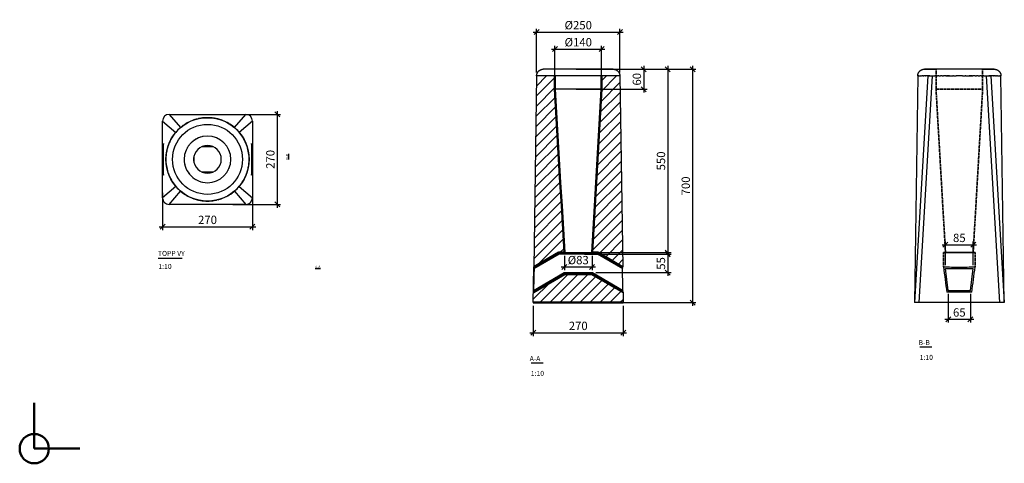
# Model space of a CAD drawing. Units: millimetres. Extents: x -44 to 6078, y -44 to 1286.
# Drawn here: x -44 to 2912, y -44 to 1286 of the extents above; entities that cross this region are included whole.
import ezdxf

# ---------------------------------------------------------------- set-up
doc = ezdxf.new("R2010")
doc.units = ezdxf.units.MM
doc.linetypes.add('Dash', pattern=[5.5, 4, -1.5])
doc.layers.get('Defpoints').update_dxf_attribs({"lineweight": 50})
for name, color, linetype, lineweight in [('F_Dimension', 7, 'Continuous', 18), ('K----------', 1, 'Continuous', 25), ('K-------D--', 1, 'Continuous', 25), ('K-------E-_', 4, 'Continuous', 25), ('K----004E-_', 4, 'Continuous', 25), ('K-15S---EJ_', 1, 'Continuous', 25), ('K-15S---Section', 7, 'Continuous', 25)]:
    doc.layers.add(name, color=color, linetype=linetype, lineweight=lineweight)
doc.layers.add('K-------T--', color=1, linetype='Continuous')
doc.styles.add('ISO_Annotativ', font='isocp.shx')
doc.dimstyles.new('XL_Annotativ', dxfattribs={"dimscale": 50, "dimtxt": 2.5, "dimasz": 1.5, "dimexe": 1, "dimexo": 1, "dimgap": 0.8, "dimtad": 1, "dimtoh": 1, "dimdec": 0, "dimzin": 3, "dimdsep": 46, "dimtxsty": 'ISO_Annotativ', "dimblk": 'OBLIQUE', "dimcen": 2.5, "dimdle": 1, "dimclrd": 256, "dimclre": 256, "dimclrt": 256, "dimadec": 1, "dimazin": 2, "dimtfac": 0.75, "dimtdec": 0, "dimtix": 1, "dimtmove": 2, "dimatfit": 2, "dimfxl": 1, "dimtolj": 1, "dimtzin": 0, "dimarcsym": 0})

# ---------------------------------------------------------------- blocks, each defined once
blk = doc.blocks.new('Btg fundament_Plint - GUL700-512451-SEK A')
at = {"layer": 'K-15S---Section', "lineweight": 18, "transparency": 33554508}
h = blk.add_hatch(dxfattribs=at)
h.set_pattern_fill('JIS_WOOD', color=256, scale=30, style=0)
h.paths.add_polyline_path([(18364.3, 10000), (18634.3, 10000), (18633.9, 10031), (18540.4, 10085), (18458.3, 10085), (18364.8, 10031), (18364.6, 10015.5)], flags=0)
h.paths.add_polyline_path([(18632.8, 10106.7), (18624.3, 10680), (18569.3, 10680), (18569.3, 10640), (18540.8, 10150), (18557.8, 10150)], flags=0)
h.paths.add_polyline_path([(18365.9, 10106.7), (18440.8, 10150), (18457.8, 10150), (18429.3, 10640), (18429.3, 10680), (18374.3, 10680), (18366.6, 10153.1)], flags=0)
at = {"layer": 'K-15S---Section', "transparency": 33554508}
for p, q in [((18429.3, 10680), (18429.3, 10700)), ((18569.3, 10680), (18569.3, 10700)), ((18374.3, 10680), (18364.8, 10031)), ((18624.3, 10680), (18374.3, 10680)), ((18624.3, 10680), (18632.8, 10106.7)), ((18499.3, 10640), (18429.3, 10640)), ((18569.3, 10640), (18499.3, 10640)), ((18457.8, 10150), (18499.3, 10150)), ((18499.3, 10150), (18540.8, 10150)), ((18364.3, 10000), (18365.9, 10106.7)), ((18633.9, 10031), (18634.3, 10000))]:
    blk.add_line(p, q, dxfattribs=at)
at = {"layer": 'K-15S---Section', "lineweight": 50, "transparency": 33554508}
for p, q in [((18429.3, 10640), (18429.3, 10680)), ((18569.3, 10680), (18569.3, 10640)), ((18366, 10106.8), (18440.8, 10150)), ((18440.8, 10150), (18457.8, 10150)), ((18540.8, 10150), (18557.8, 10150)), ((18557.8, 10150), (18632.7, 10106.8)), ((18458.3, 10085), (18364.8, 10031.1)), ((18540.4, 10085), (18458.3, 10085)), ((18633.9, 10031), (18540.4, 10085)), ((18364.3, 10000), (18634.3, 10000))]:
    blk.add_line(p, q, dxfattribs=at)
at = {"layer": 'K-15S---Section', "transparency": 33554508, "flags": 128}
for points in [[(18374.3, 10680), (18374.3, 10680.8), (18374.4, 10681.6), (18374.5, 10682.4), (18374.6, 10683.2), (18374.7, 10684), (18374.9, 10684.8), (18375.1, 10685.5), (18375.3, 10686.3), (18375.6, 10687), (18375.9, 10687.8), (18376.2, 10688.5), (18376.6, 10689.2), (18377, 10689.9), (18377.4, 10690.6), (18377.8, 10691.3), (18378.3, 10691.9), (18378.8, 10692.6), (18379.3, 10693.2), (18379.8, 10693.8), (18380.4, 10694.3), (18381, 10694.9), (18381.6, 10695.4), (18382.2, 10695.9), (18382.9, 10696.4), (18383.5, 10696.8), (18384.2, 10697.2), (18384.9, 10697.6), (18385.6, 10698), (18386.3, 10698.3), (18387.1, 10698.6), (18387.8, 10698.9), (18388.6, 10699.2), (18389.4, 10699.4), (18390.1, 10699.6), (18390.9, 10699.7), (18391.7, 10699.8), (18392.5, 10699.9), (18393.3, 10700), (18394.1, 10700), (18394.3, 10700)], [(18604.3, 10700), (18604.2, 10700), (18604, 10700), (18603.6, 10700), (18603, 10700), (18602.2, 10700), (18601.3, 10700), (18600.2, 10700), (18599, 10700), (18597.6, 10700), (18596, 10700), (18594.3, 10700), (18592.5, 10700), (18590.5, 10700), (18588.3, 10700), (18586, 10700), (18583.6, 10700), (18581, 10700), (18578.3, 10700), (18575.4, 10700), (18572.5, 10700), (18569.4, 10700), (18566.2, 10700), (18562.9, 10700), (18559.6, 10700), (18556.1, 10700), (18552.5, 10700), (18548.8, 10700), (18545.1, 10700), (18541.3, 10700), (18537.4, 10700), (18533.4, 10700), (18529.4, 10700), (18525.4, 10700), (18521.3, 10700), (18517.2, 10700), (18513, 10700), (18508.9, 10700), (18504.7, 10700), (18500.5, 10700), (18496.3, 10700), (18492.1, 10700), (18487.9, 10700), (18483.7, 10700), (18479.6, 10700), (18475.5, 10700), (18471.4, 10700), (18467.4, 10700), (18463.4, 10700), (18459.5, 10700), (18455.6, 10700), (18451.9, 10700), (18448.1, 10700), (18444.5, 10700), (18441, 10700), (18437.5, 10700), (18434.2, 10700), (18431, 10700), (18427.8, 10700), (18424.8, 10700), (18421.9, 10700), (18419.1, 10700), (18416.5, 10700), (18414, 10700), (18411.6, 10700), (18409.4, 10700), (18407.3, 10700), (18405.3, 10700), (18403.5, 10700), (18401.9, 10700), (18400.4, 10700), (18399.1, 10700), (18397.9, 10700), (18396.9, 10700), (18396.1, 10700), (18395.4, 10700), (18394.9, 10700), (18394.5, 10700), (18394.4, 10700), (18394.3, 10700)], [(18604.3, 10700), (18605.1, 10700), (18605.9, 10699.9), (18606.7, 10699.9), (18607.5, 10699.7), (18608.3, 10699.6), (18609.1, 10699.4), (18609.9, 10699.2), (18610.6, 10699), (18611.4, 10698.7), (18612.1, 10698.4), (18612.9, 10698.1), (18613.6, 10697.7), (18614.3, 10697.4), (18615, 10696.9), (18615.6, 10696.5), (18616.3, 10696), (18616.9, 10695.6), (18617.5, 10695), (18618.1, 10694.5), (18618.7, 10693.9), (18619.2, 10693.3), (18619.7, 10692.7), (18620.2, 10692.1), (18620.7, 10691.5), (18621.2, 10690.8), (18621.6, 10690.1), (18622, 10689.4), (18622.3, 10688.7), (18622.7, 10688), (18623, 10687.2), (18623.2, 10686.5), (18623.5, 10685.7), (18623.7, 10685), (18623.9, 10684.2), (18624, 10683.4), (18624.2, 10682.6), (18624.3, 10681.8), (18624.3, 10681), (18624.3, 10680.2), (18624.3, 10680)]]:
    blk.add_lwpolyline(points, dxfattribs=at)
at = {"layer": 'K-15S---Section', "lineweight": 50, "transparency": 33554508, "flags": 128}
for points in [[(18457.8, 10150), (18453.8, 10220), (18449.7, 10290), (18445.6, 10360), (18441.5, 10430), (18437.5, 10500), (18433.4, 10570), (18429.3, 10640)], [(18569.3, 10640), (18565.3, 10570), (18561.2, 10500), (18557.1, 10430), (18553, 10360), (18549, 10290), (18544.9, 10220), (18540.8, 10150)]]:
    blk.add_lwpolyline(points, dxfattribs=at)
at = {"layer": 'K-15S---Section', "transparency": 33554508}
for centre, major_axis, start_param, end_param in [((28198.3, 9930.3), (8542.4, 4932), 2.594824, 2.602599), ((8813.2, 9930.1), (-8531.3, 4925.5), 3.680624, 3.68841)]:
    blk.add_ellipse(centre, major_axis=major_axis, ratio=0.988372, start_param=start_param, end_param=end_param, dxfattribs=at)
blk = doc.blocks.new('Btg fundament_Plint - GUL700-512451-PLAN 1')
at = {"layer": 'K-15S---EJ_'}
for p, q in [((-115, 135), (115, 135)), ((-37.5, 134.4), (-37.5, 132.8)), ((37.5, 132.8), (37.5, 134.4)), ((-135, -115), (-135, 115)), ((135, 115), (135, -115)), ((5.5, 41.1), (-5.5, 41.1)), ((-37.5, 17.5), (-37.5, -17.5)), ((37.5, -17.5), (37.5, 17.5)), ((5.5, -41.1), (-5.5, -41.1)), ((115, -135), (-115, -135)), ((-37.5, -134.4), (-37.5, -132.8)), ((37.5, -134.4), (37.5, -132.8))]:
    blk.add_line(p, q, dxfattribs=at)
at = {"layer": 'K-15S---EJ_', "flags": 128}
for points in [[(0, 125), (-5, 124.9), (-10, 124.6), (-15, 124.1), (-19.9, 123.4), (-24.8, 122.5), (-29.7, 121.4), (-34.5, 120.1), (-39.3, 118.7), (-44, 117), (-48.7, 115.1), (-53.2, 113.1), (-57.7, 110.9), (-62.1, 108.5), (-66.4, 105.9), (-70.6, 103.2), (-74.6, 100.3), (-78.6, 97.2), (-82.4, 94), (-86.1, 90.6), (-89.7, 87.1), (-93.1, 83.4), (-96.3, 79.6), (-99.5, 75.7), (-102.4, 71.7), (-105.2, 67.5), (-107.8, 63.3), (-110.2, 58.9), (-112.5, 54.5), (-114.6, 49.9), (-116.5, 45.3), (-118.2, 40.6), (-119.8, 35.8), (-121.1, 31), (-122.2, 26.2), (-123.2, 21.2), (-123.9, 16.3), (-124.5, 11.3), (-124.8, 6.3), (-125, 1.3), (-124.9, -3.6), (-124.7, -8.6), (-124.3, -13.6), (-123.6, -18.6), (-122.8, -23.5), (-121.7, -28.4), (-120.5, -33.2), (-119.1, -38), (-117.5, -42.8), (-115.7, -47.4), (-113.7, -52), (-111.5, -56.5), (-109.1, -60.9), (-106.6, -65.3), (-103.9, -69.5), (-101.1, -73.6), (-98, -77.5), (-94.9, -81.4), (-91.5, -85.1), (-88.1, -88.7), (-84.4, -92.2), (-80.7, -95.5), (-76.8, -98.6), (-72.8, -101.6), (-68.7, -104.4), (-64.4, -107.1), (-60.1, -109.6), (-55.7, -111.9), (-51.2, -114.1), (-46.5, -116), (-41.9, -117.8), (-37.1, -119.4), (-32.3, -120.7), (-27.5, -121.9), (-22.6, -122.9), (-17.6, -123.7), (-12.7, -124.4), (-7.7, -124.8), (-2.7, -125), (0, -125)], [(0, -125), (5, -124.9), (10, -124.6), (15, -124.1), (19.9, -123.4), (24.8, -122.5), (29.7, -121.4), (34.5, -120.1), (39.3, -118.7), (44, -117), (48.7, -115.1), (53.2, -113.1), (57.7, -110.9), (62.1, -108.5), (66.4, -105.9), (70.6, -103.2), (74.6, -100.3), (78.6, -97.2), (82.4, -94), (86.1, -90.6), (89.7, -87.1), (93.1, -83.4), (96.3, -79.6), (99.5, -75.7), (102.4, -71.7), (105.2, -67.5), (107.8, -63.3), (110.2, -58.9), (112.5, -54.5), (114.6, -49.9), (116.5, -45.3), (118.2, -40.6), (119.8, -35.8), (121.1, -31), (122.2, -26.2), (123.2, -21.2), (123.9, -16.3), (124.5, -11.3), (124.8, -6.3), (125, -1.3), (124.9, 3.6), (124.7, 8.6), (124.3, 13.6), (123.6, 18.6), (122.8, 23.5), (121.7, 28.4), (120.5, 33.2), (119.1, 38), (117.5, 42.8), (115.7, 47.4), (113.7, 52), (111.5, 56.5), (109.1, 60.9), (106.6, 65.3), (103.9, 69.5), (101.1, 73.6), (98, 77.5), (94.9, 81.4), (91.5, 85.1), (88.1, 88.7), (84.4, 92.2), (80.7, 95.5), (76.8, 98.6), (72.8, 101.6), (68.7, 104.4), (64.4, 107.1), (60.1, 109.6), (55.7, 111.9), (51.2, 114.1), (46.5, 116), (41.9, 117.8), (37.1, 119.4), (32.3, 120.7), (27.5, 121.9), (22.6, 122.9), (17.6, 123.7), (12.7, 124.4), (7.7, 124.8), (2.7, 125), (0, 125)]]:
    blk.add_lwpolyline(points, dxfattribs=at)
at = {"layer": 'K-15S---EJ_'}
for centre, radius, start, end in [((-115, 115), 20, 90, 180), ((0, 0), 125, 104.6535, 106.8664), ((0, 0), 125, 100.1716, 102.3491), ((0, 0), 125, 95.6798, 97.8351), ((0, 0), 125, 96.9442, 97.367), ((0, 0), 125, 91.1804, 93.3249), ((0, 0), 125, 91.6399, 92.0988), ((0, 0), 125, 86.3022, 89.2011), ((0, 0), 125, 88.138, 88.4144), ((0, 0), 125, 86.5174, 86.6954), ((0, 0), 125, 81.7682, 84.5627), ((0, 0), 125, 82.8083, 83.1651), ((0, 0), 125, 77.2337, 80.0324), ((0, 0), 125, 72.6988, 75.5032), ((115, 115), 20, 0, 90), ((0, 0), 125, 131.1741, 134.0513), ((0, 0), 125, 131.2126, 134.0146), ((0, 0), 125, 126.7179, 129.486), ((0, 0), 125, 122.3882, 124.9587), ((0, 0), 125, 123.8545, 124.4752), ((0, 0), 125, 117.9996, 120.4329), ((0, 0), 125, 118.5987, 118.8154), ((0, 0), 125, 113.5737, 115.9087), ((0, 0), 125, 114.9502, 115.3734), ((0, 0), 125, 109.1225, 111.3864), ((0, 0), 125, 109.7458, 110.1029), ((0, 0), 125, 68.294, 70.9751), ((0, 0), 125, 69.9839, 70.5688), ((0, 0), 125, 63.9377, 66.4484), ((0, 0), 125, 64.6818, 64.9381), ((0, 0), 125, 59.5324, 61.9231), ((0, 0), 125, 61.0452, 61.4321), ((0, 0), 125, 55.0954, 57.3996), ((0, 0), 125, 55.8517, 56.2247), ((0, 0), 125, 50.6365, 52.8782), ((0, 0), 125, 46.1082, 48.5091), ((0, 0), 125, 46.162, 48.3593), ((0, 0), 125, 149.3486, 152.1386), ((0, 0), 125, 151.1911, 151.4403), ((0, 0), 125, 149.5761, 149.7574), ((0, 0), 125, 144.8154, 147.6063), ((0, 0), 125, 145.8303, 146.2027), ((0, 0), 125, 140.2816, 143.0748), ((0, 0), 125, 135.7526, 138.6292), ((0, 0), 125, 135.7474, 138.5442), ((0, 0), 70, 90, 180), ((0, 0), 70, 117.8505, 118.2991), ((0, 0), 70, 112.2174, 112.7826), ((0, 0), 70, 106.7009, 107.1495), ((0, 0), 70, 0, 90), ((0, 0), 70, 72.8505, 73.2991), ((0, 0), 70, 67.2174, 67.7826), ((0, 0), 70, 61.7009, 62.1495), ((0, 0), 125, 41.488, 43.9005), ((0, 0), 125, 41.6758, 43.8432), ((0, 0), 125, 37.1808, 39.3306), ((0, 0), 125, 32.679, 34.8222), ((0, 0), 125, 33.8007, 34.2569), ((0, 0), 125, 28.1716, 30.319), ((0, 0), 125, 28.5639, 29.0018), ((0, 0), 125, 162.9438, 165.7391), ((0, 0), 125, 158.4129, 161.205), ((0, 0), 125, 159.9617, 160.3453), ((0, 0), 125, 153.8811, 156.6715), ((0, 0), 125, 156.3602, 156.5157), ((0, 0), 125, 154.6674, 154.9409), ((0, 0), 70, 151.7009, 152.1495), ((0, 0), 41.5, 0, 180), ((0, 0), 70, 27.8505, 28.2991), ((0, 0), 125, 23.6598, 25.8224), ((0, 0), 125, 24.9402, 25.3398), ((0, 0), 125, 19.1444, 21.3342), ((0, 0), 125, 19.5831, 20.0526), ((0, 0), 125, 14.626, 16.8569), ((0, 0), 125, 176.5307, 179.1701), ((0, 0), 125, 178.1929, 178.4021), ((0, 0), 125, 172.0029, 174.8087), ((0, 0), 125, 172.4857, 173.1458), ((0, 0), 125, 167.4739, 170.2737), ((0, 0), 70, 180, 270), ((0, 0), 70, 162.8505, 163.2991), ((0, 0), 70, 157.2174, 157.7826), ((0, 0), 41.5, 180, 360), ((0, 0), 70, 270, 0), ((0, 0), 70, 22.2174, 22.7826), ((0, 0), 70, 16.7009, 17.1495), ((0, 0), 125, 10.1051, 12.3943), ((0, 0), 125, 5.582, 7.952), ((0, 0), 125, 6.8705, 7.2203), ((0, 0), 125, 1.0571, 3.5389), ((0, 0), 125, 1.6105, 1.9996), ((0, 0), 125, 181.0571, 183.5389), ((0, 0), 125, 181.6282, 182.0168), ((0, 0), 125, 185.582, 187.952), ((0, 0), 125, 186.9003, 187.2447), ((0, 0), 125, 190.1051, 192.3943), ((0, 0), 70, 191.828, 192.2931), ((0, 0), 70, 197.7629, 198.2134), ((0, 0), 70, 203.8413, 204.4942), ((0, 0), 70, 335.5058, 336.1587), ((0, 0), 70, 341.7866, 342.2371), ((0, 0), 70, 347.7069, 348.172), ((0, 0), 125, 347.4739, 350.2737), ((0, 0), 125, 352.0029, 354.8087), ((0, 0), 125, 352.4734, 353.1262), ((0, 0), 125, 356.5307, 359.1701), ((0, 0), 125, 358.1714, 358.3873), ((0, 0), 125, 194.626, 196.8569), ((0, 0), 125, 199.1444, 201.3342), ((0, 0), 125, 199.6052, 200.0865), ((0, 0), 125, 203.6598, 205.8224), ((0, 0), 125, 204.9937, 205.3633), ((0, 0), 125, 208.1716, 210.319), ((0, 0), 70, 209.714, 210.6009), ((0, 0), 70, 215.5987, 216.6164), ((0, 0), 70, 221.8138, 222.2753), ((0, 0), 70, 227.7279, 228.1887), ((0, 0), 70, 233.3832, 234.4018), ((0, 0), 70, 305.5982, 306.6168), ((0, 0), 70, 311.8113, 312.2721), ((0, 0), 70, 317.7247, 318.1862), ((0, 0), 70, 323.3836, 324.4013), ((0, 0), 70, 329.3991, 330.286), ((0, 0), 125, 329.3486, 332.1386), ((0, 0), 125, 333.8811, 336.6715), ((0, 0), 125, 334.658, 334.9304), ((0, 0), 125, 336.3524, 336.5087), ((0, 0), 125, 338.4129, 341.205), ((0, 0), 125, 339.944, 340.3259), ((0, 0), 125, 342.9438, 345.7391), ((0, 0), 125, 208.5895, 209.071), ((0, 0), 125, 212.679, 214.8222), ((0, 0), 125, 213.8415, 214.2857), ((0, 0), 125, 217.1808, 219.3306), ((0, 0), 125, 221.5595, 223.891), ((0, 0), 125, 221.6758, 223.8432), ((0, 0), 70, 239.3874, 240.2803), ((0, 0), 70, 245.4733, 246.145), ((0, 0), 70, 251.765, 252.2069), ((0, 0), 70, 257.6812, 258.1523), ((0, 0), 70, 281.8477, 282.3188), ((0, 0), 70, 287.7931, 288.235), ((0, 0), 70, 293.855, 294.5267), ((0, 0), 70, 299.7197, 300.6126), ((0, 0), 125, 315.7438, 318.6278), ((0, 0), 125, 315.7474, 318.5442), ((0, 0), 125, 320.2816, 323.0748), ((0, 0), 125, 324.8154, 327.6063), ((0, 0), 125, 325.8221, 326.1961), ((0, 0), 125, 329.5698, 329.7506), ((0, 0), 125, 331.1837, 331.434), ((-115, -115), 20, 180, 270), ((0, 0), 125, 226.1353, 228.4692), ((0, 0), 125, 226.162, 228.3593), ((0, 0), 125, 230.6365, 232.8782), ((0, 0), 125, 235.0954, 237.3996), ((0, 0), 125, 235.8271, 236.1951), ((0, 0), 125, 239.5324, 241.9231), ((0, 0), 125, 241.0258, 241.435), ((0, 0), 125, 243.9377, 246.4484), ((0, 0), 125, 244.6617, 244.9069), ((0, 0), 125, 248.294, 250.9751), ((0, 0), 125, 249.9526, 250.5507), ((0, 0), 125, 289.1225, 291.3864), ((0, 0), 125, 289.7254, 290.0768), ((0, 0), 125, 293.5737, 295.9087), ((0, 0), 125, 294.9344, 295.357), ((0, 0), 125, 297.9996, 300.4329), ((0, 0), 125, 298.5832, 298.7915), ((0, 0), 125, 303.8319, 304.4609), ((0, 0), 125, 306.7179, 309.486), ((115, -115), 20, 270, 0), ((0, 0), 125, 252.6988, 255.5032), ((0, 0), 125, 257.2337, 260.0324), ((0, 0), 125, 261.7682, 264.5627), ((0, 0), 125, 262.7784, 263.1372), ((0, 0), 125, 266.3022, 269.2011), ((0, 0), 125, 266.5379, 266.678), ((0, 0), 125, 268.118, 268.3963), ((0, 0), 125, 271.1804, 273.3249), ((0, 0), 125, 271.6222, 272.0537), ((0, 0), 125, 275.6798, 277.8351), ((0, 0), 125, 276.8909, 277.349), ((0, 0), 125, 280.1716, 282.3491), ((0, 0), 125, 284.6535, 286.8664)]:
    blk.add_arc(centre, radius, start, end, dxfattribs=at)
for centre, major_axis, start_param, end_param in [((731.4, -9686.1), (-755.5, 9822.1), 0.010348, 0.018145), ((-733, -9707.4), (757.2, 9843.3), 6.265116, 6.272896), ((732.3, 9698.9), (756.5, 9834.9), 3.123497, 3.131283), ((-731.8, 9691.7), (-756, 9827.7), 3.151922, 3.159715)]:
    blk.add_ellipse(centre, major_axis=major_axis, ratio=0.131685, start_param=start_param, end_param=end_param, dxfattribs=at)
for points in [[(47.5, 132.5), (31.7, 133.1), (0, 133.7), (-31.7, 133.1), (-47.5, 132.5)], [(-37.5, 134.4), (-25, 134.5), (0, 134.6), (25, 134.5), (37.5, 134.4)], [(-47.5, -132.5), (-31.7, -133.1), (0, -133.7), (31.7, -133.1), (47.5, -132.5)], [(37.5, -134.4), (25, -134.5), (0, -134.6), (-25, -134.5), (-37.5, -134.4)]]:
    blk.add_open_spline(points, degree=3, dxfattribs=at)
blk = doc.blocks.new('Btg fundament_Plint - GUL700-512451-SEK B')
at = {"layer": 'K-15S---Section'}
for p, q in [((-16725, 10680), (-16735, 10000)), ((-16725, 10680), (-16725, 10680)), ((-16724.9, 10680), (-16724.7, 10680)), ((-16723.8, 10680), (-16724.6, 10680)), ((-16723.8, 10680), (-16719, 10680)), ((-16721.5, 10680), (-16723.5, 10680)), ((-16718.3, 10680), (-16718.9, 10680)), ((-16718.3, 10680), (-16715.6, 10680)), ((-16714.1, 10680), (-16715.5, 10680)), ((-16714, 10680), (-16711.5, 10680)), ((-16708.7, 10680), (-16711.4, 10680)), ((-16708.6, 10680), (-16706.7, 10680)), ((-16702.4, 10680), (-16706.6, 10680)), ((-16702.3, 10680), (-16701.2, 10680)), ((-16695.2, 10680), (-16701.1, 10680)), ((-16688.4, 10680), (-16695.1, 10680)), ((-16695.1, 10680), (-16688.4, 10680)), ((-16688.4, 10680), (-16681.2, 10680)), ((-16681.1, 10680), (-16681.2, 10680)), ((-16681, 10680), (-16673.6, 10680)), ((-16671.8, 10680), (-16673.5, 10680)), ((-16671.7, 10680), (-16665.4, 10680)), ((-16661.9, 10680), (-16665.3, 10680)), ((-16661.8, 10680), (-16656.9, 10680)), ((-16651.4, 10680), (-16656.7, 10680)), ((-16651.3, 10680), (-16647.9, 10680)), ((-16640.5, 10680), (-16647.8, 10680)), ((-16640.4, 10680), (-16629.2, 10680)), ((-16629.2, 10680), (-16638.6, 10680)), ((-16629.1, 10680), (-16619.6, 10680)), ((-16617.6, 10680), (-16619.6, 10680)), ((-16617.5, 10680), (-16609.9, 10680)), ((-16600, 10680), (-16609.8, 10680)), ((-16590.2, 10680), (-16600, 10680)), ((-16590.1, 10680), (-16582.4, 10680)), ((-16580.4, 10680), (-16582.3, 10680)), ((-16580.4, 10680), (-16570.8, 10680)), ((-16561.4, 10680), (-16570.8, 10680)), ((-16570.8, 10680), (-16559.6, 10680)), ((-16552.2, 10680), (-16559.5, 10680)), ((-16552.1, 10680), (-16548.6, 10680)), ((-16543.3, 10680), (-16548.5, 10680)), ((-16543.1, 10680), (-16538.2, 10680)), ((-16534.7, 10680), (-16538.1, 10680)), ((-16534.6, 10680), (-16528.2, 10680)), ((-16526.5, 10680), (-16528.2, 10680)), ((-16526.4, 10680), (-16518.9, 10680)), ((-16518.8, 10680), (-16518.9, 10680)), ((-16518.8, 10680), (-16504.8, 10680)), ((-16504.9, 10680), (-16511.6, 10680)), ((-16498.9, 10680), (-16504.8, 10680)), ((-16498.8, 10680), (-16497.6, 10680)), ((-16493.4, 10680), (-16497.5, 10680)), ((-16493.3, 10680), (-16491.3, 10680)), ((-16488.6, 10680), (-16491.2, 10680)), ((-16488.5, 10680), (-16486, 10680)), ((-16484.5, 10680), (-16485.9, 10680)), ((-16484.4, 10680), (-16481.7, 10680)), ((-16481.1, 10680), (-16481.6, 10680)), ((-16481, 10680), (-16478.4, 10680)), ((-16476.5, 10680), (-16478.5, 10680)), ((-16476.5, 10680), (-16476.2, 10680)), ((-16475.4, 10680), (-16476.2, 10680)), ((-16475.3, 10680), (-16475.1, 10680)), ((-16475, 10680), (-16475, 10680)), ((-16465, 10000), (-16475, 10680)), ((-16715, 10000), (-16735, 10000)), ((-16485, 10000), (-16715, 10000)), ((-16465, 10000), (-16485, 10000))]:
    blk.add_line(p, q, dxfattribs=at)
at = {"layer": 'K-15S---Section', "flags": 128}
for points in [[(-16725, 10680), (-16725, 10680.8), (-16724.9, 10681.6), (-16724.9, 10682.4), (-16724.7, 10683.2), (-16724.6, 10684), (-16724.4, 10684.8), (-16724.2, 10685.5), (-16724, 10686.3), (-16723.7, 10687), (-16723.4, 10687.8), (-16723.1, 10688.5), (-16722.7, 10689.2), (-16722.4, 10689.9), (-16721.9, 10690.6), (-16721.5, 10691.3), (-16721, 10691.9), (-16720.6, 10692.6), (-16720, 10693.2), (-16719.5, 10693.8), (-16718.9, 10694.3), (-16718.3, 10694.9), (-16717.7, 10695.4), (-16717.1, 10695.9), (-16716.5, 10696.4), (-16715.8, 10696.8), (-16715.1, 10697.2), (-16714.4, 10697.6), (-16713.7, 10698), (-16713, 10698.3), (-16712.2, 10698.6), (-16711.5, 10698.9), (-16710.7, 10699.2), (-16710, 10699.4), (-16709.2, 10699.6), (-16708.4, 10699.7), (-16707.6, 10699.8), (-16706.8, 10699.9), (-16706, 10700), (-16705.2, 10700), (-16705, 10700)], [(-16600, 10700), (-16604.2, 10700), (-16608.4, 10700), (-16612.6, 10700), (-16616.7, 10700), (-16620.9, 10700), (-16625, 10700), (-16629, 10700), (-16633, 10700), (-16637, 10700), (-16640.9, 10700), (-16644.7, 10700), (-16648.5, 10700), (-16652.2, 10700), (-16655.8, 10700), (-16659.3, 10700), (-16662.7, 10700), (-16666, 10700), (-16669.2, 10700), (-16672.3, 10700), (-16675.3, 10700), (-16678.2, 10700), (-16680.9, 10700), (-16683.5, 10700), (-16686, 10700), (-16688.4, 10700), (-16690.6, 10700), (-16692.6, 10700), (-16694.5, 10700), (-16696.3, 10700), (-16697.9, 10700), (-16699.3, 10700), (-16700.6, 10700), (-16701.7, 10700), (-16702.7, 10700), (-16703.5, 10700), (-16704.1, 10700), (-16704.6, 10700), (-16704.9, 10700), (-16705, 10700), (-16705, 10700)], [(-16705, 10700), (-16704.9, 10700), (-16704.7, 10700), (-16704.2, 10700), (-16703.7, 10700), (-16702.9, 10700), (-16702, 10700), (-16700.9, 10700), (-16699.7, 10700), (-16698.3, 10700), (-16696.7, 10700), (-16695, 10700), (-16693.1, 10700), (-16691.1, 10700), (-16689, 10700), (-16686.7, 10700), (-16684.2, 10700), (-16681.6, 10700), (-16678.9, 10700), (-16676.1, 10700), (-16673.2, 10700), (-16670.1, 10700), (-16670, 10700)], [(-16495, 10700), (-16495.1, 10700), (-16495.3, 10700), (-16495.8, 10700), (-16496.3, 10700), (-16497.1, 10700), (-16498, 10700), (-16499.1, 10700), (-16500.3, 10700), (-16501.7, 10700), (-16503.3, 10700), (-16505, 10700), (-16506.9, 10700), (-16508.9, 10700), (-16511, 10700), (-16513.3, 10700), (-16515.8, 10700), (-16518.4, 10700), (-16521.1, 10700), (-16523.9, 10700), (-16526.8, 10700), (-16529.9, 10700), (-16533.1, 10700), (-16536.4, 10700), (-16539.8, 10700), (-16543.3, 10700), (-16546.8, 10700), (-16550.5, 10700), (-16554.3, 10700), (-16558.1, 10700), (-16562, 10700), (-16565.9, 10700), (-16569.9, 10700), (-16573.9, 10700), (-16578, 10700), (-16582.2, 10700), (-16586.3, 10700), (-16590.5, 10700), (-16594.7, 10700), (-16598.9, 10700), (-16600, 10700)], [(-16530, 10700), (-16527.7, 10700), (-16524.7, 10700), (-16521.8, 10700), (-16519.1, 10700), (-16516.5, 10700), (-16514, 10700), (-16511.6, 10700), (-16509.4, 10700), (-16507.4, 10700), (-16505.5, 10700), (-16503.7, 10700), (-16502.1, 10700), (-16500.7, 10700), (-16499.4, 10700), (-16498.3, 10700), (-16497.3, 10700), (-16496.5, 10700), (-16495.9, 10700), (-16495.4, 10700), (-16495.1, 10700), (-16495, 10700), (-16495, 10700)], [(-16495, 10700), (-16494.2, 10700), (-16493.4, 10699.9), (-16492.6, 10699.9), (-16491.8, 10699.7), (-16491, 10699.6), (-16490.2, 10699.4), (-16489.5, 10699.2), (-16488.7, 10699), (-16488, 10698.7), (-16487.2, 10698.4), (-16486.5, 10698.1), (-16485.8, 10697.7), (-16485.1, 10697.4), (-16484.4, 10696.9), (-16483.7, 10696.5), (-16483.1, 10696), (-16482.4, 10695.6), (-16481.8, 10695), (-16481.2, 10694.5), (-16480.7, 10693.9), (-16480.1, 10693.3), (-16479.6, 10692.7), (-16479.1, 10692.1), (-16478.6, 10691.5), (-16478.2, 10690.8), (-16477.8, 10690.1), (-16477.4, 10689.4), (-16477, 10688.7), (-16476.7, 10688), (-16476.4, 10687.2), (-16476.1, 10686.5), (-16475.8, 10685.7), (-16475.6, 10685), (-16475.4, 10684.2), (-16475.3, 10683.4), (-16475.2, 10682.6), (-16475.1, 10681.8), (-16475, 10681), (-16475, 10680.2), (-16475, 10680)]]:
    blk.add_lwpolyline(points, dxfattribs=at)
at = {"layer": 'K-15S---Section'}
for centre, major_axis, start_param, end_param in [((-15867.7, 9930.3), (-1302.7, 9777.5), 1.542571, 1.550358), ((-17331.8, 9930.2), (1301.8, 9770.4), 4.732848, 4.74064)]:
    blk.add_ellipse(centre, major_axis=major_axis, ratio=0.076029, start_param=start_param, end_param=end_param, dxfattribs=at)
blk.add_open_spline([(-16647.4, 10107.3), (-16631.6, 10106.9), (-16600, 10106.6), (-16568.4, 10106.9), (-16552.6, 10107.3)], degree=3, knots=[-0.9994728, -0.9994728, -0.9994728, -0.9994728, -0.5, -0.0005273, -0.0005273, -0.0005273, -0.0005273], dxfattribs=at)
blk.add_open_spline([(-16562.5, 10031.1), (-16575, 10031.1), (-16600, 10031), (-16625, 10031.1), (-16637.5, 10031.1)], degree=3, dxfattribs=at)
blk = doc.blocks.new('_Oblique')
at = {"color": 0, "linetype": 'ByBlock', "lineweight": -2}
blk.add_line((-0.5, -0.5), (0.5, 0.5), dxfattribs=at)
blk = doc.blocks.new('*D50')
at = {"layer": 'Defpoints', "color": 0, "transparency": 16777216}
for p in [(1497.8, 437.9), (1767.8, 437.9), (1767.8, 347.7)]:
    blk.add_point(p, dxfattribs=at)
at = {"layer": 'F_Dimension', "lineweight": -2, "transparency": 16777216}
for p, q in [((1497.8, 427.9), (1497.8, 337.7)), ((1767.8, 427.9), (1767.8, 337.7)), ((1487.8, 347.7), (1777.8, 347.7))]:
    blk.add_line(p, q, dxfattribs=at)
at = {"layer": 'F_Dimension', "lineweight": -2, "transparency": 16777216, "xscale": 15, "yscale": 15, "zscale": 15, "rotation": 180}
blk.add_blockref('_Oblique', (1497.8, 347.7), dxfattribs=at)
at = {"layer": 'F_Dimension', "lineweight": -2, "transparency": 16777216, "xscale": 15, "yscale": 15, "zscale": 15}
blk.add_blockref('_Oblique', (1767.8, 347.7), dxfattribs=at)
at = {"layer": 'F_Dimension', "transparency": 16777216, "insert": (1632.8, 368.2), "char_height": 25, "attachment_point": 5, "style": 'ISO_Annotativ'}
blk.add_mtext('\\A1;270', dxfattribs=at)
blk = doc.blocks.new('*D40')
at = {"layer": 'Defpoints', "color": 0, "transparency": 16777216}
for p in [(1618.7, 1137.9), (1607.1, 587.9), (1901.6, 587.9)]:
    blk.add_point(p, dxfattribs=at)
at = {"layer": 'F_Dimension', "lineweight": -2, "transparency": 16777216}
for p, q in [((1628.7, 1137.9), (1911.6, 1137.9)), ((1901.6, 1147.9), (1901.6, 577.9)), ((1617.1, 587.9), (1911.6, 587.9))]:
    blk.add_line(p, q, dxfattribs=at)
at = {"layer": 'F_Dimension', "lineweight": -2, "transparency": 16777216, "xscale": 15, "yscale": 15, "zscale": 15}
for p, rotation in [((1901.6, 1137.9), 90), ((1901.6, 587.9), 270)]:
    blk.add_blockref('_Oblique', p, dxfattribs=dict(at, rotation=rotation))
at = {"layer": 'F_Dimension', "transparency": 16777216, "insert": (1881.1, 862.9), "char_height": 25, "attachment_point": 5, "rotation": 90, "style": 'ISO_Annotativ'}
blk.add_mtext('\\A1;550', dxfattribs=at)
blk = doc.blocks.new('*D38')
at = {"layer": 'Defpoints', "color": 0, "transparency": 16777216}
for p in [(1629.1, 1137.9), (1629.1, 437.9), (1976, 437.9)]:
    blk.add_point(p, dxfattribs=at)
at = {"layer": 'F_Dimension', "lineweight": -2, "transparency": 16777216}
for p, q in [((1639.1, 1137.9), (1986, 1137.9)), ((1976, 1147.9), (1976, 427.9)), ((1639.1, 437.9), (1986, 437.9))]:
    blk.add_line(p, q, dxfattribs=at)
at = {"layer": 'F_Dimension', "lineweight": -2, "transparency": 16777216, "xscale": 15, "yscale": 15, "zscale": 15}
for p, rotation in [((1976, 1137.9), 90), ((1976, 437.9), 270)]:
    blk.add_blockref('_Oblique', p, dxfattribs=dict(at, rotation=rotation))
at = {"layer": 'F_Dimension', "transparency": 16777216, "insert": (1955.5, 787.9), "char_height": 25, "attachment_point": 5, "rotation": 90, "style": 'ISO_Annotativ'}
blk.add_mtext('\\A1;700', dxfattribs=at)
blk = doc.blocks.new('*D42')
at = {"layer": 'Defpoints', "color": 0, "transparency": 16777216}
for p in [(1616.7, 1137.9), (1616.7, 1077.9), (1829.3, 1077.9)]:
    blk.add_point(p, dxfattribs=at)
at = {"layer": 'F_Dimension', "lineweight": -2, "transparency": 16777216}
for p, q in [((1626.7, 1137.9), (1839.3, 1137.9)), ((1829.3, 1147.9), (1829.3, 1067.9)), ((1626.7, 1077.9), (1839.3, 1077.9))]:
    blk.add_line(p, q, dxfattribs=at)
at = {"layer": 'F_Dimension', "lineweight": -2, "transparency": 16777216, "xscale": 15, "yscale": 15, "zscale": 15}
for p, rotation in [((1829.3, 1137.9), 90), ((1829.3, 1077.9), 270)]:
    blk.add_blockref('_Oblique', p, dxfattribs=dict(at, rotation=rotation))
at = {"layer": 'F_Dimension', "transparency": 16777216, "insert": (1808.8, 1107.9), "char_height": 25, "attachment_point": 5, "rotation": 90, "style": 'ISO_Annotativ'}
blk.add_mtext('\\A1;60', dxfattribs=at)
blk = doc.blocks.new('*D48')
at = {"layer": 'Defpoints', "color": 0, "transparency": 16777216}
for p in [(1591.3, 587.9), (1674.3, 587.9), (1674.3, 545)]:
    blk.add_point(p, dxfattribs=at)
at = {"layer": 'F_Dimension', "lineweight": -2, "transparency": 16777216}
for p, q in [((1591.3, 577.9), (1591.3, 535)), ((1674.3, 577.9), (1674.3, 535)), ((1581.3, 545), (1684.3, 545))]:
    blk.add_line(p, q, dxfattribs=at)
at = {"layer": 'F_Dimension', "lineweight": -2, "transparency": 16777216, "xscale": 15, "yscale": 15, "zscale": 15, "rotation": 180}
blk.add_blockref('_Oblique', (1591.3, 545), dxfattribs=at)
at = {"layer": 'F_Dimension', "lineweight": -2, "transparency": 16777216, "xscale": 15, "yscale": 15, "zscale": 15}
blk.add_blockref('_Oblique', (1674.3, 545), dxfattribs=at)
at = {"layer": 'F_Dimension', "transparency": 16777216, "insert": (1632.8, 565.5), "char_height": 25, "attachment_point": 5, "style": 'ISO_Annotativ'}
blk.add_mtext('\\A1;Ø83', dxfattribs=at)
blk = doc.blocks.new('*D46')
at = {"layer": 'Defpoints', "color": 0, "transparency": 16777216}
for p in [(1757.8, 1249.5), (1507.8, 1117.9), (1757.8, 1117.9)]:
    blk.add_point(p, dxfattribs=at)
at = {"layer": 'F_Dimension', "lineweight": -2, "transparency": 16777216}
for p, q in [((1497.8, 1249.5), (1767.8, 1249.5)), ((1507.8, 1127.9), (1507.8, 1259.5)), ((1757.8, 1127.9), (1757.8, 1259.5))]:
    blk.add_line(p, q, dxfattribs=at)
at = {"layer": 'F_Dimension', "lineweight": -2, "transparency": 16777216, "xscale": 15, "yscale": 15, "zscale": 15, "rotation": 180}
blk.add_blockref('_Oblique', (1507.8, 1249.5), dxfattribs=at)
at = {"layer": 'F_Dimension', "lineweight": -2, "transparency": 16777216, "xscale": 15, "yscale": 15, "zscale": 15}
blk.add_blockref('_Oblique', (1757.8, 1249.5), dxfattribs=at)
at = {"layer": 'F_Dimension', "transparency": 16777216, "insert": (1632.8, 1270), "char_height": 25, "attachment_point": 5, "style": 'ISO_Annotativ'}
blk.add_mtext('\\A1;Ø250', dxfattribs=at)
blk = doc.blocks.new('*D44')
at = {"layer": 'Defpoints', "color": 0, "transparency": 16777216}
for p in [(1702.8, 1198.3), (1562.8, 1117.9), (1702.8, 1117.9)]:
    blk.add_point(p, dxfattribs=at)
at = {"layer": 'F_Dimension', "lineweight": -2, "transparency": 16777216}
for p, q in [((1552.8, 1198.3), (1712.8, 1198.3)), ((1562.8, 1127.9), (1562.8, 1208.3)), ((1702.8, 1127.9), (1702.8, 1208.3))]:
    blk.add_line(p, q, dxfattribs=at)
at = {"layer": 'F_Dimension', "lineweight": -2, "transparency": 16777216, "xscale": 15, "yscale": 15, "zscale": 15, "rotation": 180}
blk.add_blockref('_Oblique', (1562.8, 1198.3), dxfattribs=at)
at = {"layer": 'F_Dimension', "lineweight": -2, "transparency": 16777216, "xscale": 15, "yscale": 15, "zscale": 15}
blk.add_blockref('_Oblique', (1702.8, 1198.3), dxfattribs=at)
at = {"layer": 'F_Dimension', "transparency": 16777216, "insert": (1632.8, 1218.8), "char_height": 25, "attachment_point": 5, "style": 'ISO_Annotativ'}
blk.add_mtext('\\A1;Ø140', dxfattribs=at)
blk = doc.blocks.new('*D56')
at = {"layer": 'Defpoints', "color": 0, "transparency": 16777216}
for p in [(585.5, 1002.6), (585.5, 732.6), (729.1, 732.6)]:
    blk.add_point(p, dxfattribs=at)
at = {"layer": 'F_Dimension', "lineweight": -2, "transparency": 16777216}
for p, q in [((729.1, 1012.6), (729.1, 722.6)), ((595.5, 1002.6), (739.1, 1002.6)), ((595.5, 732.6), (739.1, 732.6))]:
    blk.add_line(p, q, dxfattribs=at)
at = {"layer": 'F_Dimension', "lineweight": -2, "transparency": 16777216, "xscale": 15, "yscale": 15, "zscale": 15}
for p, rotation in [((729.1, 1002.6), 90), ((729.1, 732.6), 270)]:
    blk.add_blockref('_Oblique', p, dxfattribs=dict(at, rotation=rotation))
at = {"layer": 'F_Dimension', "transparency": 16777216, "insert": (708.6, 867.6), "char_height": 25, "attachment_point": 5, "rotation": 90, "style": 'ISO_Annotativ'}
blk.add_mtext('\\A1;270', dxfattribs=at)
blk = doc.blocks.new('*D58')
at = {"layer": 'Defpoints', "color": 0, "transparency": 16777216}
for p in [(384.9, 777.6), (654.9, 777.6), (654.9, 665.6)]:
    blk.add_point(p, dxfattribs=at)
at = {"layer": 'F_Dimension', "lineweight": -2, "transparency": 16777216}
for p, q in [((384.9, 767.6), (384.9, 655.6)), ((654.9, 767.6), (654.9, 655.6)), ((374.9, 665.6), (664.9, 665.6))]:
    blk.add_line(p, q, dxfattribs=at)
at = {"layer": 'F_Dimension', "lineweight": -2, "transparency": 16777216, "xscale": 15, "yscale": 15, "zscale": 15, "rotation": 180}
blk.add_blockref('_Oblique', (384.9, 665.6), dxfattribs=at)
at = {"layer": 'F_Dimension', "lineweight": -2, "transparency": 16777216, "xscale": 15, "yscale": 15, "zscale": 15}
blk.add_blockref('_Oblique', (654.9, 665.6), dxfattribs=at)
at = {"layer": 'F_Dimension', "transparency": 16777216, "insert": (519.9, 686.1), "char_height": 25, "attachment_point": 5, "style": 'ISO_Annotativ'}
blk.add_mtext('\\A1;270', dxfattribs=at)
blk = doc.blocks.new('*D54')
at = {"layer": 'Defpoints', "color": 0, "transparency": 16777216}
for p in [(2743.6, 474.1), (2809.8, 474.1), (2809.8, 388)]:
    blk.add_point(p, dxfattribs=at)
at = {"layer": 'F_Dimension', "lineweight": -2, "transparency": 16777216}
for p, q in [((2743.6, 464.1), (2743.6, 378)), ((2809.8, 464.1), (2809.8, 378)), ((2733.6, 388), (2819.8, 388))]:
    blk.add_line(p, q, dxfattribs=at)
at = {"layer": 'F_Dimension', "lineweight": -2, "transparency": 16777216, "xscale": 15, "yscale": 15, "zscale": 15, "rotation": 180}
blk.add_blockref('_Oblique', (2743.6, 388), dxfattribs=at)
at = {"layer": 'F_Dimension', "lineweight": -2, "transparency": 16777216, "xscale": 15, "yscale": 15, "zscale": 15}
blk.add_blockref('_Oblique', (2809.8, 388), dxfattribs=at)
at = {"layer": 'F_Dimension', "transparency": 16777216, "insert": (2776.7, 408.5), "char_height": 25, "attachment_point": 5, "style": 'ISO_Annotativ'}
blk.add_mtext('\\A1;65', dxfattribs=at)
blk = doc.blocks.new('*D52')
at = {"layer": 'Defpoints', "color": 0, "transparency": 16777216}
for p in [(2818.5, 611.6), (2734.9, 540.2), (2818.5, 540.2)]:
    blk.add_point(p, dxfattribs=at)
at = {"layer": 'F_Dimension', "lineweight": -2, "transparency": 16777216}
for p, q in [((2734.9, 550.2), (2734.9, 621.6)), ((2818.5, 550.2), (2818.5, 621.6)), ((2724.9, 611.6), (2828.5, 611.6))]:
    blk.add_line(p, q, dxfattribs=at)
at = {"layer": 'F_Dimension', "lineweight": -2, "transparency": 16777216, "xscale": 15, "yscale": 15, "zscale": 15, "rotation": 180}
blk.add_blockref('_Oblique', (2734.9, 611.6), dxfattribs=at)
at = {"layer": 'F_Dimension', "lineweight": -2, "transparency": 16777216, "xscale": 15, "yscale": 15, "zscale": 15}
blk.add_blockref('_Oblique', (2818.5, 611.6), dxfattribs=at)
at = {"layer": 'F_Dimension', "transparency": 16777216, "insert": (2776.7, 632.1), "char_height": 25, "attachment_point": 5, "style": 'ISO_Annotativ'}
blk.add_mtext('\\A1;85', dxfattribs=at)
blk = doc.blocks.new('*D36')
at = {"layer": 'Defpoints', "color": 0, "transparency": 16777216}
for p in [(1641.7, 582.9), (1675.4, 527.9), (1901.6, 527.9)]:
    blk.add_point(p, dxfattribs=at)
at = {"layer": 'F_Dimension', "lineweight": -2, "transparency": 16777216}
for p, q in [((1901.6, 592.9), (1901.6, 517.9)), ((1651.7, 582.9), (1911.6, 582.9)), ((1685.4, 527.9), (1911.6, 527.9))]:
    blk.add_line(p, q, dxfattribs=at)
at = {"layer": 'F_Dimension', "lineweight": -2, "transparency": 16777216, "xscale": 15, "yscale": 15, "zscale": 15}
for p, rotation in [((1901.6, 582.9), 90), ((1901.6, 527.9), 270)]:
    blk.add_blockref('_Oblique', p, dxfattribs=dict(at, rotation=rotation))
at = {"layer": 'F_Dimension', "transparency": 16777216, "insert": (1881.1, 555.4), "char_height": 25, "attachment_point": 5, "rotation": 90, "style": 'ISO_Annotativ'}
blk.add_mtext('\\A1;55', dxfattribs=at)

msp = doc.modelspace()

# ---------------------------------------------------------------- linework, layer by layer
at = {"layer": 'Defpoints'}
for q in [(0, 137.2), (136.5, 0)]:
    msp.add_line((0, 0), q, dxfattribs=at)
msp.add_circle((0, 0), 43.9, dxfattribs=at)
at = {"layer": 'K----------', "linetype": 'Dash', "lineweight": 35}
for p, q in [((2706.7, 1137.9), (2706.7, 1077.9)), ((2846.7, 1137.9), (2846.7, 1077.9)), ((2706.7, 1077.9), (2846.7, 1077.9)), ((2735.2, 587.9), (2706.7, 1077.9)), ((2818.2, 587.9), (2846.7, 1077.9)), ((2729.2, 587.9), (2824.2, 587.9)), ((2729.2, 587.9), (2729.2, 545.2)), ((2735.2, 587.9), (2818.2, 587.9)), ((2824.2, 587.9), (2824.2, 545.2))]:
    msp.add_line(p, q, dxfattribs=at)
at = {"layer": 'K-------D--'}
for p, q in [((384.9, 982.6), (424.7, 948.6)), ((404.9, 1002.6), (438.8, 962.7)), ((600.9, 962.7), (634.9, 1002.6)), ((654.9, 982.6), (615, 948.6)), ((424.7, 786.5), (384.9, 752.6)), ((404.9, 732.6), (438.8, 772.4)), ((600.9, 772.4), (634.9, 732.6)), ((615, 786.5), (654.9, 752.6))]:
    msp.add_line(p, q, dxfattribs=at)
for radius in [125, 105]:
    msp.add_circle((519.9, 867.6), radius, dxfattribs=at)
at = {"layer": 'K-------E-_'}
for p, q in [((2681.7, 1117.9), (2641.7, 437.9)), ((2695.6, 1117.9), (2655.6, 437.9)), ((2857.7, 1117.9), (2897.7, 437.9)), ((2871.7, 1117.9), (2911.7, 437.9)), ((2734.9, 540.2), (2818.5, 540.2)), ((2743.6, 474.1), (2734.9, 540.2)), ((2809.8, 474.1), (2818.5, 540.2)), ((2743.6, 474.1), (2809.8, 474.1))]:
    msp.add_line(p, q, dxfattribs=at)
at = {"layer": 'K-------T--', "color": 1, "transparency": 33554687}
for p, q in [((371.4, 571.6), (443.8, 571.6)), ((2658.6, 305.5), (2693.8, 305.5)), ((1491.3, 257.5), (1527.2, 257.5))]:
    msp.add_line(p, q, dxfattribs=at)
at = {"layer": 'K----004E-_'}
for p, q in [((1575.8, 582.9), (1499.5, 538.9)), ((1690.2, 582.9), (1575.8, 582.9)), ((1766.5, 538.9), (1690.2, 582.9)), ((1498.5, 474.8), (1590.6, 527.9)), ((1590.6, 527.9), (1675.4, 527.9)), ((1675.4, 527.9), (1767.5, 474.8))]:
    msp.add_line(p, q, dxfattribs=at)

# ---------------------------------------------------------------- block references
at = {"layer": 'K-15S---EJ_', "rotation": 269.9999999999997}
msp.add_blockref('Btg fundament_Plint - GUL700-512451-PLAN 1', (519.9, 867.6), dxfattribs=at)
at = {"layer": 'K-15S---Section', "linetype": 'Dash', "transparency": 33554687}
msp.add_blockref('Btg fundament_Plint - GUL700-512451-SEK A', (-16866.6, -9562.1), dxfattribs=at)
at = {"layer": 'K-15S---Section'}
msp.add_blockref('Btg fundament_Plint - GUL700-512451-SEK B', (19376.7, -9562.1), dxfattribs=at)

# ---------------------------------------------------------------- texts
at = {"layer": 'K-------T--', "color": 1, "transparency": 33554687, "style": 'ISO_Annotativ'}
for s, p in [('TOPP VY', (371.1, 578.1)), ('1:10', (372.4, 539.1)), ('B-B', (2654.3, 310.8)), ('A-A', (1487, 262.7)), ('1:10', (2657.7, 266.3)), ('1:10', (1490.4, 218.3))]:
    msp.add_text(s, height=15, dxfattribs=at).set_placement(p)
at = {"layer": 'K-------T--', "color": 1, "transparency": 33554687, "insert": (755.5, 866.8), "char_height": 7.5, "width": 320.567, "attachment_point": 1, "rotation": 90, "style": 'ISO_Annotativ'}
msp.add_mtext('{\\LB-B}', dxfattribs=at)
at = {"layer": 'K-------T--', "color": 1, "transparency": 33554687, "insert": (842.8, 548.9), "char_height": 7.5, "width": 320.567, "attachment_point": 1, "style": 'ISO_Annotativ'}
msp.add_mtext('{\\LA-A}', dxfattribs=at)

# ---------------------------------------------------------------- dimensions: what is measured, and where the dimension line sits
at = {"layer": 'F_Dimension', "transparency": 33554687}
for base, p1, p2, text, picture, middle in [((1757.8, 1249.5), (1507.8, 1117.9), (1757.8, 1117.9), 'Ø250', '*D46', (1632.8, 1270)), ((1702.8, 1198.3), (1562.8, 1117.9), (1702.8, 1117.9), 'Ø140', '*D44', (1632.8, 1218.8)), ((2818.5, 611.6), (2734.9, 540.2), (2818.5, 540.2), '85', '*D52', (2776.7, 632.1)), ((1674.3, 545), (1591.3, 587.9), (1674.3, 587.9), 'Ø83', '*D48', (1632.8, 565.5)), ((2809.8, 388), (2743.6, 474.1), (2809.8, 474.1), '65', '*D54', (2776.7, 408.5))]:
    dim = msp.add_linear_dim(base=base, p1=p1, p2=p2, text=text, dimstyle='XL_Annotativ', dxfattribs=at)
    dim.commit()
    dim.dimension.update_dxf_attribs({"geometry": picture, "text_midpoint": middle})
for base, p1, p2, picture, middle in [((1901.6, 587.9), (1618.7, 1137.9), (1607.1, 587.9), '*D40', (1881.1, 862.9)), ((1829.3, 1077.9), (1616.7, 1137.9), (1616.7, 1077.9), '*D42', (1808.8, 1107.9)), ((1976, 437.9), (1629.1, 1137.9), (1629.1, 437.9), '*D38', (1955.5, 787.9)), ((729.1, 732.6), (585.5, 1002.6), (585.5, 732.6), '*D56', (708.6, 867.6)), ((1901.6, 527.9), (1641.7, 582.9), (1675.4, 527.9), '*D36', (1881.1, 555.4))]:
    dim = msp.add_linear_dim(base=base, p1=p1, p2=p2, angle=90, dimstyle='XL_Annotativ', dxfattribs=at)
    dim.commit()
    dim.dimension.update_dxf_attribs({"geometry": picture, "text_midpoint": middle})
for base, p1, p2, picture, middle in [((654.9, 665.6), (384.9, 777.6), (654.9, 777.6), '*D58', (519.9, 686.1)), ((1767.8, 347.7), (1497.8, 437.9), (1767.8, 437.9), '*D50', (1632.8, 368.2))]:
    dim = msp.add_linear_dim(base=base, p1=p1, p2=p2, dimstyle='XL_Annotativ', dxfattribs=at)
    dim.commit()
    dim.dimension.update_dxf_attribs({"geometry": picture, "text_midpoint": middle})

doc.saveas('drawing.dxf')
